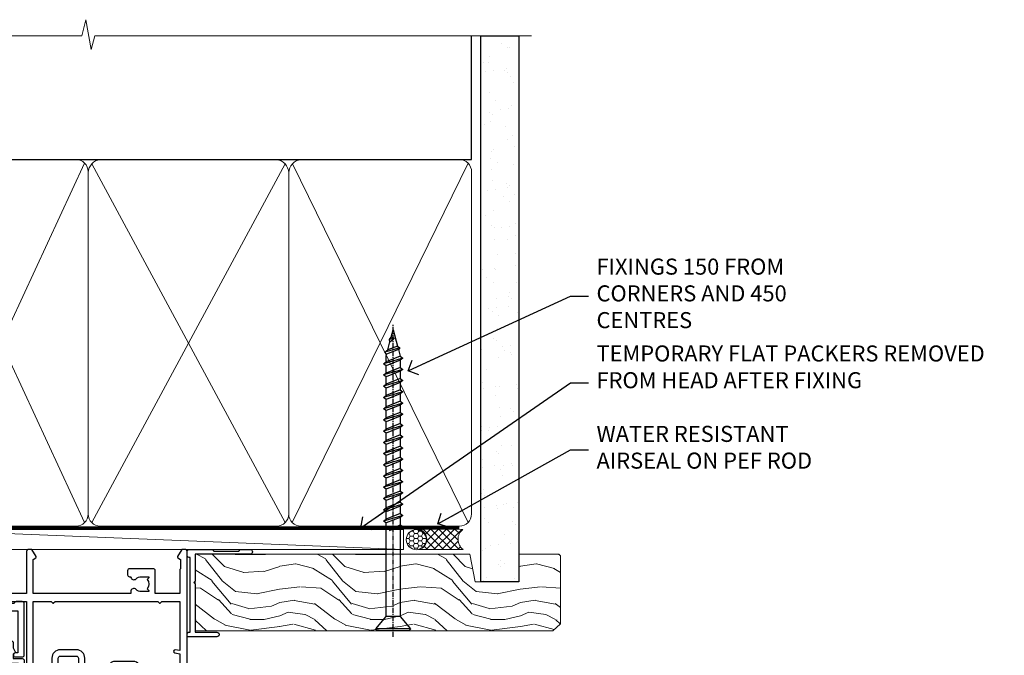
# Model space of a CAD drawing. Units: millimetres. Extents: x -33 to 11353, y -843 to 1143.
# Drawn here: x 9806 to 10052, y 984 to 1143 of the extents above; entities that cross this region are included whole.
import ezdxf
from ezdxf import colors
from ezdxf.entities.mleader import LeaderData, LeaderLine
from ezdxf.math import Vec2, Vec3

# ---------------------------------------------------------------- set-up
doc = ezdxf.new("R2010")
doc.units = ezdxf.units.MM
doc.linetypes.add('CENTER', pattern=[2, 1.25, -0.25, 0.25, -0.25])
doc.linetypes.add('Dashed', pattern=[564.4444465637206, 282.2222232818604, -282.2222232818602])
doc.layers.add('Aluminium Systems Ltd Joinery Detail', color=7, linetype='Continuous')
doc.layers.add('Aluminium Systems Ltd Notes', color=7, linetype='Continuous')
doc.styles.get("Standard").update_dxf_attribs({"font": 'arial.ttf'})

# ---------------------------------------------------------------- blocks, each defined once
blk = doc.blocks.new('_Open90')
at = {"color": 0, "linetype": 'ByBlock', "lineweight": -2}
for p, q in [((0, 0), (-2.439666651745029, 0)), ((-0.5, 0.5), (0, 0)), ((0, 0), (-0.5, -0.5))]:
    blk.add_line(p, q, dxfattribs=at)
blk = doc.blocks.new('WS10G75Csk')
at = {"linetype": 'CENTER'}
blk.add_line((-3.552713678800501e-15, 1.5), (8.063310919100374e-14, -76.5), dxfattribs=at)
for p, q in [((-4.299999999999986, -0.5), (4.299999999999979, -0.5)), ((-1.750000000000004, -3.538971661115241), (1.749999999999996, -3.538971661115241)), ((-2.399999999999782, -25.95520833333329), (0.8749999999999964, -25.00000000000001)), ((-1.750000000000259, -28.27054350069149), (1.750000000000139, -26.87054350069101)), ((-2.399999999999782, -28.75520833333327), (2.400000000000201, -27.35520833333327)), ((-1.749999999999321, -29.23987316597536), (1.750000000000139, -27.83987316597526)), ((-2.399999999999782, -31.55520833333327), (2.400000000000201, -30.15520833333326)), ((-1.750000000000259, -31.07054350069149), (1.750000000000139, -29.67054350069101)), ((-1.74999999999935, -32.03987316597536), (1.750000000000139, -30.63987316597526)), ((-2.39999999999981, -34.35520833333325), (2.400000000000201, -32.95520833333325)), ((-1.750000000000259, -33.87054350069147), (1.750000000000139, -32.47054350069099)), ((-1.74999999999935, -34.83987316597534), (1.750000000000139, -33.43987316597524)), ((-2.399999999999611, -37.15520833333319), (2.400000000000372, -35.75520833333319)), ((-1.750000000000089, -36.67054350069141), (1.750000000000309, -35.27054350069093)), ((-1.749999999999179, -37.63987316597528), (1.750000000000309, -36.23987316597518)), ((-2.399999999999611, -39.95520833333318), (2.400000000000372, -38.55520833333317)), ((-1.750000000000089, -39.47054350069139), (1.750000000000309, -38.07054350069092)), ((-1.749999999999179, -40.43987316597526), (1.750000000000309, -39.03987316597517)), ((-2.399999999999441, -42.75520833333312), (2.400000000000542, -41.35520833333311)), ((-1.749999999999918, -42.27054350069133), (1.75000000000048, -40.87054350069086)), ((-2.399999999999441, -45.55520833333311), (2.400000000000542, -44.15520833333311)), ((-1.74999999999898, -43.2398731659752), (1.75000000000048, -41.83987316597511)), ((-1.749999999999918, -45.07054350069133), (1.75000000000048, -43.67054350069085)), ((-1.749999999999009, -46.0398731659752), (1.75000000000048, -44.6398731659751)), ((-1.749999999999918, -47.87054350069131), (1.75000000000048, -46.47054350069084)), ((-2.399999999999469, -48.3552083333331), (2.400000000000542, -46.95520833333309)), ((-1.749999999999009, -48.83987316597518), (1.75000000000048, -47.43987316597509)), ((-2.39999999999927, -51.15520833333304), (2.400000000000713, -49.75520833333303)), ((-1.749999999999748, -50.67054350069125), (1.75000000000065, -49.27054350069078)), ((-1.749999999998838, -51.63987316597512), (1.75000000000065, -50.23987316597503)), ((-2.39999999999927, -53.95520833333302), (2.400000000000713, -52.55520833333301)), ((-1.749999999999748, -53.47054350069124), (1.75000000000065, -52.07054350069076)), ((-1.749999999998838, -54.43987316597511), (1.75000000000065, -53.03987316597501)), ((-2.3999999999991, -56.75520833333294), (2.400000000000912, -55.35520833333294)), ((-1.749999999999549, -56.27054350069116), (1.750000000000849, -54.87054350069069)), ((-1.749999999998639, -57.23987316597503), (1.750000000000821, -55.83987316597494)), ((-2.3999999999991, -59.55520833333294), (2.400000000000883, -58.15520833333294)), ((-1.749999999999577, -59.07054350069116), (1.750000000000821, -57.67054350069068)), ((-1.749999999998639, -60.03987316597503), (1.750000000000821, -58.63987316597493)), ((-2.3999999999991, -62.35520833333293), (2.400000000000883, -60.95520833333292)), ((-1.749999999999577, -61.87054350069114), (1.750000000000821, -60.47054350069067)), ((-2.399999999998929, -65.15520833333287), (2.400000000001054, -63.75520833333286)), ((-1.749999999998668, -62.83987316597501), (1.750000000000821, -61.43987316597492)), ((-1.749999999999378, -64.67054350069108), (1.750000000000991, -63.27054350069061)), ((-1.749999999998469, -65.63987316597496), (1.750000000000991, -64.23987316597486)), ((-1.749999999999378, -67.47054350069106), (1.750000000000991, -66.07054350069059)), ((-2.399999999998929, -67.95520833333285), (2.400000000001054, -66.55520833333284)), ((-1.749999999998469, -68.43987316597494), (1.750000000000991, -67.03987316597484)), ((-1.668317768355625, -70.54180101577019), (2.077115195077166, -69.44938306810228)), ((-1.313985900019194, -70.09613786069895), (1.629463898622472, -68.918757941242)), ((-1.079397868451739, -70.9716323133562), (1.338553068846888, -70.00445193843652)), ((-0.2665186709056435, -72.93294294568062), (0.9009437932724573, -72.59243306029533))]:
    blk.add_line(p, q)
blk.add_lwpolyline([(-1.079397868451739, -70.9716323133562), (-1.668317768355625, -70.54180101577019), (-1.313985900019194, -70.09613786069895), (-1.749999999998497, -68.46891108675973), (-1.749999999998497, -68.43987316597473), (-2.39999999999856, -67.95520833333273), (-1.749999999998725, -67.47054350069067), (-1.749999999998668, -65.63987316597479), (-2.39999999999873, -65.15520833333281), (-1.749999999998895, -64.67054350069073), (-1.749999999998668, -62.83987316597479), (-2.39999999999873, -62.35520833333281), (-1.749999999998895, -61.87054350069074), (-1.749999999998838, -60.03987316597487), (-2.399999999998929, -59.55520833333289), (-1.749999999999094, -59.07054350069082), (-1.749999999998838, -57.23987316597488), (-2.399999999998929, -56.75520833333289), (-1.749999999999094, -56.27054350069082), (-1.749999999999009, -54.43987316597494), (-2.3999999999991, -53.95520833333296), (-1.749999999999265, -53.47054350069089), (-1.749999999999009, -51.63987316597496), (-2.3999999999991, -51.15520833333296), (-1.749999999999265, -50.6705435006909), (-1.749999999999208, -48.83987316597502), (-2.39999999999927, -48.35520833333304), (-1.749999999999435, -47.87054350069097), (-1.749999999999179, -46.03987316597503), (-2.39999999999927, -45.55520833333304), (-1.749999999999464, -45.07054350069097), (-1.749999999999378, -43.2398731659751), (-2.399999999999441, -42.75520833333312), (-1.749999999999634, -42.27054350069105), (-1.749999999999378, -40.43987316597511), (-2.399999999999441, -39.95520833333312), (-1.749999999999634, -39.47054350069105), (-1.749999999999577, -37.63987316597517), (-2.399999999999611, -37.15520833333319), (-1.749999999999805, -36.67054350069112), (-1.749999999999549, -34.83987316597518), (-2.399999999999611, -34.3552083333332), (-1.749999999999805, -33.87054350069113), (-1.749999999999748, -32.03987316597525), (-2.399999999999782, -31.55520833333327), (-1.749999999999975, -31.07054350069119), (-1.749999999999748, -29.23987316597525), (-2.399999999999782, -28.75520833333327), (-1.749999999999975, -28.2705435006912), (-1.749999999999719, -26.43987316597527), (-2.399999999999782, -25.95520833333329), (-1.749999999999975, -25.47054350069122), (-1.750000000000004, -3.538971661115241), (-4.299999999999986, -0.5), (-3.880450184411362, 0), (3.880450184411355, 0), (4.299999999999979, -0.5), (1.749999999999996, -3.538971661115241), (1.749999999999968, -26.87054350069107), (2.400000000000031, -27.35520833333332), (1.749999999999968, -27.83987316597531), (1.750000000000139, -29.67054350069101), (2.400000000000201, -30.15520833333326), (1.750000000000139, -30.63987316597525), (1.750000000000139, -32.47054350069099), (2.400000000000201, -32.95520833333325), (1.750000000000139, -33.43987316597524), (1.750000000000309, -35.27054350069094), (2.400000000000372, -35.75520833333319), (1.750000000000309, -36.23987316597518), (1.750000000000309, -38.07054350069092), (2.400000000000372, -38.55520833333317), (1.750000000000309, -39.03987316597516), (1.75000000000048, -40.87054350069086), (2.400000000000542, -41.35520833333311), (1.75000000000048, -41.83987316597511), (1.75000000000048, -43.67054350069084), (2.400000000000542, -44.15520833333309), (1.75000000000048, -44.63987316597508), (1.75000000000065, -46.47054350069079), (2.400000000000713, -46.95520833333303), (1.75000000000065, -47.43987316597503), (1.75000000000065, -49.27054350069076), (2.400000000000713, -49.75520833333302), (1.75000000000065, -50.23987316597501), (1.750000000000849, -52.07054350069072), (2.400000000000912, -52.55520833333296), (1.750000000000849, -53.03987316597495), (1.750000000000849, -54.87054350069069), (2.400000000000912, -55.35520833333294), (1.750000000000849, -55.83987316597494), (1.75000000000102, -57.67054350069064), (2.400000000001082, -58.15520833333288), (1.75000000000102, -58.63987316597488), (1.75000000000102, -60.47054350069061), (2.400000000001082, -60.95520833333286), (1.75000000000102, -61.43987316597484), (1.75000000000119, -63.27054350069055), (2.400000000001253, -63.7552083333328), (1.75000000000119, -64.2398731659748), (1.75000000000119, -66.07054350069053), (2.400000000001253, -66.55520833333279), (1.75000000000119, -67.03987316597478), (1.750000000001332, -68.46891108674984), (1.629463898622472, -68.918757941242), (2.077115195077166, -69.44938306810228), (1.338553068846888, -70.00445193843652), (0.7891405777295937, -72.05488726959922), (0.9009437932724573, -72.59243306029532), (0.4982297479540101, -73.14058126679373), (8.171241461241152e-14, -75.00000000000001)], close=True)
for points in [[(-1.749999999999975, -25.47054350069122), (0.874999999999968, -25.00000000000001), (-1.749999999999719, -26.43987316597527)], [(0.7891405777295937, -72.05488726959922), (-0.2665186709056435, -72.93294294568062), (0.4982297479540101, -73.14058126679373)]]:
    blk.add_lwpolyline(points)
blk = doc.blocks.new('Horizontal Profile Metal CC AL40 Liner External Slider')
at = {"layer": 'Aluminium Systems Ltd Joinery Detail', "lineweight": 5}
h = blk.add_hatch(dxfattribs=at)
h.set_pattern_fill('HONEY', color=256, scale=0.2211125000000359, angle=360, style=0)
h.set_pattern_definition([(9.213864076586628e-15, (-417.3835724698765, -268.1450020276498), (1.053048281250171, 0.6079775633750983), [0.7020321875001139, -1.404064375000228]), (119.9999999999999, (-417.3835724698765, -268.1450020276498), (-1.053048155438884, 0.6079777812866397), [0.7020321875001018, -1.404064375000204]), (59.99999999999994, (-417.3835724698765, -268.1450020276498), (1.258112869470804e-07, 1.215955344661738), [-1.404064375000228, 0.7020321875001139])])
edge = h.paths.add_edge_path()
edge.add_arc((102.9463804187053, 2.806599369365415), 2.5, 180.0000000000001, 360.00000000000006, ccw=False)
edge.add_arc((102.9463804187053, 2.806599369365415), 2.5, 0, 180.0000000000001, ccw=False)
h = blk.add_hatch(dxfattribs=at)
h.set_pattern_fill('NET', color=256, scale=0.4422249999999999, angle=225, style=0)
h.set_pattern_definition([(315, (-1784.842823923127, 4373.617996065212), (-0.9928234407849511, -0.9928234407849515), []), (225, (-1784.842823923127, 4373.617996065212), (-0.9928234407849515, 0.9928234407849511), [])])
edge = h.paths.add_edge_path()
edge.add_line((114.5461843996309, 5.369905932224412), (103.8032475798541, 5.376460391131388))
edge.add_arc((102.9668490529675, 2.911598433247548), 2.602903564714436, 283.05461229937526, 431.25644836746125, ccw=False)
edge.add_line((103.5547920952231, 0.3759663727415159), (114.5907999644114, 0.3759663727415159))
edge.add_arc((116.4949460922744, 2.89014697936733), 3.153866927914105, 128.1626499734255, 232.8610770962096, ccw=False)
h = blk.add_hatch(dxfattribs=at)
h.set_pattern_fill('WOOD-3', color=256, scale=97.5, angle=30, style=0, pattern_type=2)
h.set_pattern_definition([(4.763599999999825, (540.836509788538, -7171.962080684061), (-330.0000283895876, -29.9997459798375), [3.612479999999951, -357.6353699999959]), (348.6901, (544.4365097885366, -7171.66208068406), (120.0000225669286, -29.9999289648483), [4.589129999999989, -148.3814699999997]), (314.9999999999999, (548.9365097885366, -7172.562080684058), (-3.306523113702664e-14, -30.00000928346856), [3.39411, -39.03227999999999]), (313.1523999999999, (551.336509788538, -7174.962080684061), (420.0000850164654, -449.9999261252569), [6.579509999999999, -651.37185]), (347.0054000000001, (555.836509788538, -7179.762080684062), (-270.0000230324819, 59.99992732735074), [4.002509999999998, -396.2474099999998]), (9.213864076586628e-15, (559.7365097885377, -7180.66208068406), (29.99999999999997, -30.00000000000003), [7.5, -22.5]), (9.462299999999763, (567.2365097885377, -7180.66208068406), (-150.0000232108592, -29.99994417607295), [3.649649999999993, -178.8332099999998]), (5.710599999999712, (540.836509788538, -7180.062080684058), (-269.9999827048756, -30.00003943998845), [3.014969999999957, -298.4813099999964]), (9.213864076586628e-15, (543.836509788538, -7179.762080684062), (29.99999999999997, -30.00000000000003), [4.5, -25.5]), (331.6992, (548.336509788538, -7179.762080684062), (329.9998535928922, -180.0002662262795), [4.429439999999992, -438.5152499999991]), (307.8749999999999, (552.2365097885377, -7181.862080684059), (-120.0000559467582, 149.9999729816166), [6.841049999999985, -335.2115699999995]), (320.7106, (556.4365097885366, -7187.262080684062), (180.0000191874755, -149.9999889572949), [4.263809999999983, -422.1163199999984]), (353.6597999999999, (559.7365097885377, -7189.962080684061), (239.9999820781927, -30.00004736879107), [5.43324, -266.22831]), (11.88869999999988, (565.1365097885355, -7190.562080684058), (-419.9999190314803, -90.00031605746501), [5.824949999999929, -576.6696899999909]), (6.709799999999703, (540.836509788538, -7189.362080684059), (270.0000299325391, 29.99981643732056), [5.135159999999988, -508.3820999999992]), (356.6335, (545.9365097885366, -7188.762080684062), (479.999979659061, -30.00032890063538), [5.10881999999993, -505.7727899999929]), (326.3098999999999, (551.0365097885369, -7189.062080684058), (-59.99998673313475, 30.00004003521583), [5.408339999999997, -102.75822]), (312.5103999999999, (555.5365097885369, -7192.062080684058), (299.9997215504041, -330.0002602161362), [4.883640000000001, -483.48096]), (345.0686, (558.836509788538, -7195.66208068406), (330.0000160477658, -89.99990861934462), [4.657259999999934, -461.0679899999935]), (9.213864076586628e-15, (563.336509788538, -7196.862080684059), (29.99999999999997, -30.00000000000003), [3.6, -26.4]), (12.99459999999981, (566.9365097885366, -7196.862080684059), (270.0000230324819, 59.99992732735004), [4.002509999999988, -396.2474099999985]), (9.213864076586628e-15, (550.1365097885355, -7166.862080684059), (29.99999999999997, -30.00000000000003), [0, -30]), (136.8475999999999, (554.336509788538, -7171.362080684059), (449.9999261252561, -420.0000850164664), [6.579509999999986, -651.371849999999]), (153.4348999999999, (549.5365097885369, -7196.862080684059), (-29.99997473822719, 30.00003928189145), [2.68328999999997, -64.39874999999905]), (171.8698999999998, (547.1365097885355, -7195.66208068406), (-179.9999932938336, 29.99998067446644), [4.242629999999987, -207.8893799999995]), (203.1985999999998, (542.9365097885366, -7195.062080684058), (-149.9999919200123, -60.00003975794547), [2.284739999999973, -226.1884499999973]), (333.4349, (554.336509788538, -7171.362080684059), (29.9999747382272, -30.00003928189145), [3.354089999999999, -63.72794999999999]), (353.2901999999999, (557.336509788538, -7172.862080684059), (-270.0000299325392, 29.99981643732125), [5.13516, -508.3821000000001]), (10.12469999999981, (562.4365097885366, -7173.462080684061), (509.9999636894718, 90.00025765850859), [8.532869999999988, -844.7548799999987]), (10.30479999999971, (540.836509788538, -7168.66208068406), (180.0000288254371, 29.99984626607953), [3.354089999999962, -332.0560799999968]), (344.4759, (544.1365097885355, -7168.062080684058), (-330.0000307388759, 89.99993332816857), [5.604449999999995, -554.8417799999993]), (317.1211, (549.5365097885369, -7169.562080684058), (-390.0000237882238, 359.9999925974296), [5.731499999999945, -567.417689999993]), (325.3047999999999, (553.7365097885377, -7173.462080684061), (299.9998277696255, -210.000258287834), [4.743419999999994, -469.5982199999992]), (350.5377, (557.6365097885355, -7176.16208068406), (150.0000232108592, -29.99994417607323), [5.474489999999993, -177.0083999999998]), (6.581899999999835, (563.0365097885369, -7177.062080684058), (-510.0000431378999, -59.99960101098861), [7.851749999999985, -777.3233999999981]), (8.130099999999887, (540.836509788538, -7176.16208068406), (-179.9999932938336, -29.99998067446629), [4.242629999999988, -207.8893799999994]), (348.6901, (545.0365097885369, -7175.562080684058), (120.0000225669286, -29.9999289648483), [4.589129999999989, -148.3814699999997]), (317.4895999999999, (549.5365097885369, -7176.462080684061), (-330.0002602161357, 299.9997215504046), [4.88364, -483.4809599999999]), (314.9999999999999, (553.1365097885355, -7179.762080684062), (-3.306523113702664e-14, -30.00000928346856), [5.515439999999999, -36.91098]), (342.646, (557.0365097885369, -7183.66208068406), (-390.0000605729049, 119.999835067774), [5.028929999999929, -497.862719999993]), (3.366499999999663, (561.836509788538, -7185.16208068406), (-479.999979659061, -30.00032890063396), [5.108819999999981, -505.7727899999983]), (17.10269999999987, (566.9365097885366, -7184.862080684059), (300.0000519287099, 89.99986480290859), [4.080449999999997, -403.9636799999997]), (8.746199999999783, (540.836509788538, -7183.66208068406), (209.9999800906905, 30.00012591172568), [3.945869999999956, -390.6425099999943]), (345.0686, (544.7365097885377, -7183.062080684058), (330.0000160477658, -89.99990861934462), [4.657259999999934, -461.0679899999935]), (327.9946, (549.2365097885377, -7184.262080684062), (-149.9999683436264, 90.000033161331), [5.66039999999999, -277.3590599999995]), (310.1009, (554.0365097885369, -7187.262080684062), (-329.9999417935546, 390.0000578863894), [7.451849999999998, -737.7326999999998]), (344.0546, (558.836509788538, -7192.962080684061), (-120.0000037995646, 29.99999667889151), [4.368060000000001, -214.03524]), (6.00899999999979, (563.0365097885369, -7194.16208068406), (299.9999925271812, 29.99997952445504), [5.731499999999953, -567.4176899999941]), (23.19859999999976, (568.7365097885377, -7193.562080684058), (149.9999919200123, 60.00003975794549), [2.284739999999997, -226.1884499999996]), (9.462299999999763, (540.836509788538, -7192.66208068406), (-150.0000232108592, -29.99994417607295), [3.649649999999993, -178.8332099999998]), (349.9919999999998, (544.4365097885366, -7192.062080684058), (329.9999866372434, -60.00010416469986), [5.178809999999974, -512.7014999999967]), (322.5946, (549.5365097885369, -7192.962080684061), (389.9997739494009, -300.000298578452), [6.42026999999999, -635.6077499999994]), (330.9453999999999, (554.6365097885355, -7166.862080684059), (210.0000115370904, -120.0000008159787), [3.08868, -305.78022]), (349.2156999999999, (557.336509788538, -7168.362080684059), (-479.999985110828, 90.00001649037998), [6.413279999999983, -634.9134899999984]), (7.124999999999705, (563.6365097885355, -7169.562080684058), (-210.0000113953586, -29.99994845681877), [7.256039999999997, -234.6116999999999])])
h.paths.add_polyline_path([(138.8973501492419, -18.13810278043093), (137.0180121784051, -19.90509039078279), (47.80778399230439, -19.90509026696736), (47.80802582482647, -0.8240404020612004), (116.2540726442003, -0.8240405258765691), (117.6416691017967, -7.678232339801923), (128.5226339266355, -7.697168801616442), (128.5226339266355, -0.8240405258766259), (138.4600086794653, -0.8240405258766259), (138.8973501492401, -1.240433965376724)])
blk.add_line((-24.18399660234172, 5.376460391131332), (99.74741042721325, 0.3759663727415159), dxfattribs=at)
for points in [[(-24.18399660234172, 5.376460391131332), (99.74741042720416, 5.376460391131388), (99.74741042721325, 0.3759663727415159), (-24.18399660234718, 0.3759663727414591)], [(138.4600086794653, -0.8240405258766259), (128.5226339266355, -0.8240405258766259), (128.5226339266355, -7.697168801616442), (117.6454563941588, -7.697168801616442), (116.2540726442003, -0.8240405258765691), (47.80802582482647, -0.8240405258614487), (47.80778399230439, -19.90509039076761), (137.0180121784051, -19.90509039078279), (138.8973501492419, -18.13810278043093), (138.8973501492401, -1.240433965376724)]]:
    blk.add_lwpolyline(points, close=True, dxfattribs=at)
blk.add_lwpolyline([(103.5294414757755, 5.381604625246894), (114.5461843996309, 5.369905932224412, 0.4915106188759529), (114.5907999644114, 0.3759663727415159), (103.5547920952231, 0.3759663727415159, 0.8101017670941715)], format="xyb", close=True, dxfattribs=at)
at = {"layer": 'Aluminium Systems Ltd Joinery Detail', "lineweight": 5, "ltscale": 0.12}
blk.add_circle((102.9463804187053, 2.806599369365415), 2.5, dxfattribs=at)
at = {"layer": 'Aluminium Systems Ltd Joinery Detail', "rotation": 180}
blk.add_blockref('WS10G75Csk', (97.16965399211767, -19.90855889586959, -1.000000000000014), dxfattribs=at)
blk = doc.blocks.new('140mm Framing Head')
h = blk.add_hatch()
h.set_pattern_fill('AR-SAND', color=0, scale=0.15)
h.set_pattern_definition([(37.50000000000001, (59.40880000000152, 87.83239378450207), (-0.2400046943976069, 7.341198559940135), [0, -5.791200000000001, 0, -6.476999999999999, 0, -6.191249999999999]), (7.499999999999991, (59.40880000000152, 87.83239378450207), (6.74284924707004, 10.75237650852531), [0, -3.124199999999996, 0, -5.219699999999991, 0, -2.000249999999995]), (327.5, (54.72250000000167, 87.83239378450207), (11.86488555362187, 0.02155777017818536), [0, -1.905, 0, -6.858, 0, -8.9535]), (317.5, (54.72250000000167, 87.83239378450207), (11.45334678708446, 3.343939848858243), [0, -0.9524999999999999, 0, -4.495799999999999, 0, -5.1435])])
h.paths.add_polyline_path([(230.6136284965064, 87.85822593208059), (221.1136391138521, 87.85822593208059), (221.1136391138507, -47.32776445683294), (230.613628496505, -47.32776445683294)])
at = {"color": 0, "linetype": 'Dashed'}
blk.add_line((79.90702482397273, 57.89868654080101), (79.90702482397273, 88.77082494930164), dxfattribs=at)
for p, q in [((218.8134264280379, 57.89868654080055, -1.000000000000014), (218.8134264280379, 88.77082494930119, -1)), ((79.90702482397273, 57.89868654080101), (218.8134264280379, 57.89868654080055, -1.000000000000014))]:
    blk.add_line(p, q)
at = {"color": 0}
blk.add_lwpolyline([(230.6136284965064, -47.32776445683294), (221.1136391138521, -47.32776445683294), (221.1136391138521, 88.77082494930164), (230.6136284965064, 88.77082494930164)], close=True, dxfattribs=at)
at = {"layer": 'Aluminium Systems Ltd Joinery Detail', "lineweight": 5}
for p, q in [((80.79699455334821, -32.57603067388845), (122.3475801378945, 57.00871681142553, -1.000000000000014)), ((80.79699455334821, 57.00871681142553), (122.3475801378945, -32.57603067388845, -1.000000000000014)), ((124.1275195966455, -32.57603067388845, -1.000000000000014), (172.3159946267865, 56.83464481719238, -1.000000000000014)), ((124.1591051077539, 56.83464481719238, -1.000000000000014), (172.3475801378945, -32.57603067388845, -1.000000000000014)), ((174.1275195966455, -32.57603067388845, -1.000000000000014), (217.9234566986629, 57.00871681142598, -1.000000000000014)), ((174.1591051077539, 56.83464481719238, -1.000000000000014), (217.9234566986624, -32.57603067388891, -1.000000000000014))]:
    blk.add_line(p, q, dxfattribs=at)
at = {"layer": 'Aluminium Systems Ltd Joinery Detail', "linetype": 'Continuous', "lineweight": 5, "ltscale": 0.12, "elevation": -1.000000000000011}
blk.add_lwpolyline([(233.7401907246108, 88.77082494930164), (124.8667364345029, 88.77082494930164), (123.9630260260174, 85.33692123026503), (122.6964327626492, 92.75494613802675), (121.659069568138, 88.77082494930164), (13.52853329057143, 88.77082494930164)], dxfattribs=at)
at = {"layer": 'Aluminium Systems Ltd Joinery Detail', "linetype": 'Dashed', "lineweight": 5, "ltscale": 0.01, "const_width": 0.25, "elevation": -0.7500000000000004}
blk.add_lwpolyline([(79.7674161110508, 88.77082494930164), (79.7674161110508, -30.42745368312899, 0.419605444872941), (82.93272536742461, -33.60086177417497), (215.7748797079025, -33.60086177417543)], format="xyb", dxfattribs=at)
at = {"layer": 'Aluminium Systems Ltd Joinery Detail', "linetype": 'CENTER', "lineweight": 5, "ltscale": 3, "const_width": 0.5, "elevation": -0.5000000000000004}
blk.add_lwpolyline([(79.3859472348231, 83.43395158655267), (79.3859472348231, -30.42745368312944, 0.432947859436594), (82.9311708608202, -33.99719654338423), (215.7748797079025, -33.99719654338514)], format="xyb", dxfattribs=at)
at = {"layer": 'Aluminium Systems Ltd Joinery Detail', "lineweight": 5, "elevation": -1.000000000000011}
for points in [[(123.23754986727, -28.31916105400387), (123.23754986727, 54.86013982066515, 0.4142135623730958), (120.199003147135, 57.89868654080101), (82.94557154410859, 57.89868654080101, 0.4142135623730941), (79.90702482397273, 54.86013982066561), (79.90702482397273, -28.31916105400342)], [(173.23754986727, -28.52744639400362), (173.23754986727, 54.65185448066541, 0.368185424138678), (170.199003147135, 57.89868654080101), (126.2760965874058, 57.89868654080101, 0.3681854241386793), (123.23754986727, 54.65185448066541), (123.23754986727, -28.52744639400362)], [(218.8134264280379, -28.52744639400407), (218.8134264280379, 54.86013982066561, 0.4142135623732265), (215.7748797079025, 57.89868654080055), (176.2760965874058, 57.89868654080101, 0.3681854241386793), (173.23754986727, 54.65185448066541), (173.23754986727, -28.52744639400362)], [(123.23754986727, 52.75184719154049), (123.23754986727, -30.42745368312853, -0.4142135623730958), (120.199003147135, -33.46600040326439), (82.94557154410859, -33.46600040326393, -0.4142135623730941), (79.90702482397273, -30.42745368312808), (79.90702482397273, 52.75184719154095)], [(173.23754986727, 52.75184719154049), (173.23754986727, -30.42745368312853, -0.4142135623730958), (170.199003147135, -33.46600040326439), (126.2760965874058, -33.46600040326439, -0.4142135623730941), (123.23754986727, -30.42745368312853), (123.23754986727, 52.75184719154049)], [(218.8134264280379, 52.75184719154004), (218.8134264280379, -30.42745368312899, -0.4142135623730958), (215.7748797079025, -33.46600040326484), (176.2760965874058, -33.46600040326439, -0.4142135623730941), (173.23754986727, -30.42745368312853), (173.23754986727, 52.75184719154049)]]:
    blk.add_lwpolyline(points, format="xyb", dxfattribs=at)
blk = doc.blocks.new('F551-21009')
blk.add_lwpolyline([(0.05857846698543767, 13.24140453385576, -0.1989120425150028), (-5.115907697472721e-13, 13.38282571331615), (-4.973799150320701e-13, 15.69997814728822, -0.9999999999999999), (1.199997999999553, 15.69997814728822), (1.199997999999539, 2.000000000047521), (7.947410614928799, 2.000000000038185), (8.247410614929152, 1.700000000037548), (8.54741061492814, 2.000000000036593), (20.5999999999629, 2.00000000001954), (20.60000000002057, 7.400000000036911, -1.000000000006063), (21.8000000000321, 7.40000000003009), (21.79999999997429, 0.1999999999979849, -0.4142135623707642), (21.5999999999743, -4.121147867408581e-13), (21.1999999999737, -2.415845301584341e-13, -0.414213562373095), (20.5999999999699, 0.6000000000035328), (20.5999999999699, 0.7999999999997129), (1.999999999999375, 0.7999999999999545), (1.999999999999375, 0.5, -0.4142135623731283), (1.499999999999318, 0), (0.4999999999994884, 0, -0.414213562373095), (-5.115907697472721e-13, 0.5), (5.115907697472721e-13, 6.21715443481412, -0.1989123673796319), (0.05857864376318389, 6.358575791051408), (0.3999989999996956, 6.699996147287948), (0.3999989999996956, 12.89998314728791)], format="xyb", close=True)
blk = doc.blocks.new('A909-22271')
blk.add_lwpolyline([(2.30000008926158, 25.21132480463073), (2.300000089260166, 25.21132480463154, -0.4142135623694312), (2.226795008503714, 25.48452988538841), (2.80000008926271, 26.47735020841986), (2.80000008926271, 27.79999993922574, -1.000000000000266), (3.800000089264188, 27.79999993922547), (3.800000089260706, 23.09999993922625, -0.4142135623729619), (3.300000089260706, 22.59999993922648), (1.400000089262164, 22.59999993922648), (1.400000089262164, 10.09999993922645), (3.400000089262164, 10.09999993922645, -0.4142135623730951), (3.900000089262164, 9.59999993922645), (3.900000089262164, 1.399999939226404), (15.00000008926143, 1.399999939226404), (15.00000008926143, 22.59999993922648), (13.10000008926289, 22.59999993922648, -0.4142135623729619), (12.60000008926289, 23.09999993922625), (12.60000008925941, 27.79999993922547, -1.000000000000266), (13.60000008926089, 27.79999993922574), (13.60000008926089, 26.47735020841986), (14.17320517001989, 25.48452988538841, -0.4142135623694312), (14.10000008926344, 25.21132480463154), (14.10000008926202, 25.21132480463073), (13.60000008926089, 24.92264967003555), (13.60000008926089, 23.79999993922647), (15.90000008926107, 23.79999993922647, -0.4142135623730951), (16.40000008926107, 23.29999993922647), (16.40000008926107, 0.4999999392264272, -0.4142135623730951), (15.90000008926107, -6.077357284084428e-08), (0.500000089262528, -6.077357284084428e-08, -0.4142135623730951), (8.926252803576062e-08, 0.4999999392264272), (8.926252803576062e-08, 2.09999993922645, -0.9999999999999999), (1.000000089262528, 2.09999993922645), (1.000000089262528, 0.9999999392264272), (2.500000089262528, 0.9999999392264272), (2.500000089262528, 8.699999939226473), (1.000000089262528, 8.699999939226473), (1.000000089262528, 7.59999993922645, -0.9999999999999999), (8.926252803576062e-08, 7.59999993922645), (8.926252803576062e-08, 23.29999993922647, -0.4142135623730951), (0.500000089262528, 23.79999993922647), (2.80000008926271, 23.79999993922647), (2.80000008926271, 24.92264967003555)], format="xyb", close=True)
blk = doc.blocks.new('A895-22345')
for points in [[(32.65000002866117, 29.50000008753122), (32.65000002866117, 25.99705636211544, 0.171572875234226), (32.76111113974883, 25.68278668161767, -0.1715728752342437), (33.25000002866108, 24.3000000875314), (33.25000002866108, 22.20000008753115, -0.414213562373095), (31.05000002866126, 20.00000008753111), (30.30000002866126, 20.00000008753111), (30.30000002866126, 19.20000008753115, -0.414213562373428), (30.10000002866144, 19.00000008753111), (28.50000002866108, 19.00000008753111, -0.4142135623732615), (28.30000002866126, 19.20000008753115), (28.30000002866126, 20.00000008753111), (25.10000002866144, 20.00000008753122), (25.10000002866144, 19.20000008753115, -0.414213562373095), (24.90000002866162, 19.00000008753133), (23.30000002866126, 19.00000008753111, -0.4142135623732615), (23.10000002866144, 19.20000008753115), (23.10000002866144, 20.00000008753122), (22.35000002866099, 20.00000008753122, -0.414213562373095), (20.15000002866117, 22.20000008753127), (20.15000002866117, 24.3000000875314, -0.1715728752342643), (20.63888891744472, 25.68278668172181, 0.1715728752342691), (20.75000002866108, 25.99705636211544), (20.75000002866108, 29.50000008753111, 0.4142135623731616), (20.25000002866108, 30.00000008753122), (14.04729534885217, 30.00000008753122), (14.04729534885217, 29.55000008753072, -0.663104846952222), (12.68962128992661, 28.97641518187092, 0.1952598447287443), (11.40000002866117, 29.50000008753122), (9.550000028661259, 29.50000008753099), (9.550000028661259, 29.20233440520869), (9.982817808891184, 28.83915716545093, 0.3639702342660909), (9.982817808891184, 26.46084300961147), (9.550000028661259, 26.09766576985393), (9.550000028661259, 25.8000000875314), (11.40000002866117, 25.8000000875314, 0.1952598447287699), (12.68962128992661, 26.3235849931917, -0.6408239254461365), (14.04573131998603, 25.8000000875314), (14.35000002866144, 25.8000000875314, -0.4142135623730951), (14.85000002866144, 25.3000000875314), (14.85000002866144, 24.30000008753117, -0.4142135623730951), (14.35000002866144, 23.80000008753117), (8.45000002866135, 23.80000008753117, -0.4142135623730951), (7.95000002866135, 24.30000008753117), (7.95000002866135, 30.00000008753122), (4.347232257982512, 30.00000008753122), (4.193923129866278, 29.1305408164645, -1), (3.406076927456695, 29.26945935859803), (3.53489096847369, 30.00000008753122), (1.800000028661259, 30.00000008753122), (1.800000028661259, 24.10000008753136, -0.4999999999999717), (1.800000028661259, 23.30000008753117), (1.800000028661259, 17.40000008753131), (3.53489096847369, 17.40000008753131), (3.406076927456695, 18.1305408164645, -0.9999999999999999), (4.193923129866278, 18.26945935859825), (4.358002567025494, 17.33891862966479, -0.4663076581550153), (3.570156364615457, 16.40000008753108), (1.800000028661259, 16.40000008753108), (1.800000028661259, 6.457229615400678, -0.5542191990939351), (2.123584934321741, 5.139621348796567, 0.1952598447287443), (1.600000028661441, 3.850000087531129), (1.600000028661441, 2.00000008753122), (1.897665710983972, 2.00000008753122), (2.260842950741505, 2.432817867761145, 0.3639702342660909), (4.639157106581195, 2.432817867761145), (5.002334346338728, 2.00000008753122), (5.300000028661259, 2.00000008753122), (5.300000028661259, 3.850000087531129, 0.1952598447287699), (4.776415123000959, 5.139621348796567, -0.9999999999999999), (5.923584934321468, 6.254969466648021, -0.1952598447287647), (6.900000028661168, 3.850000087531129), (6.900000028661168, 0.5000000875312196, -0.4142135623730951), (6.400000028661168, 8.753121960580756e-08), (0.5000000286610771, 8.753121960580756e-08, -0.4142135623730951), (2.866107706722687e-08, 0.5000000875312196), (2.866107706722687e-08, 31.50000008753122, -0.4142135623730951), (0.5000000286610771, 32.00000008753122), (22.25000002866108, 32.00000008753122, -0.4142135623730951), (22.75000002866108, 31.50000008753122), (22.75000002866108, 25.61961532980214), (23.22320510941807, 24.80000008753129, -0.5773502691896237), (23.05000002866126, 24.50000008753133), (22.35000002866144, 24.50000008753133, 0.414213562373095), (22.15000002866162, 24.30000008753129), (22.15000002866162, 22.20000008753138, 0.414213562373095), (22.35000002866144, 22.00000008753133), (31.05000002866126, 22.00000008753133, 0.414213562373095), (31.25000002866108, 22.20000008753138), (31.25000002866108, 24.30000008753129, 0.414213562373095), (31.05000002866126, 24.50000008753133), (30.35000002866144, 24.50000008753133, -0.5773502691896237), (30.17679494790463, 24.80000008753129), (30.65000002866117, 25.61961532980214), (30.65000002866117, 31.50000008753122, -0.4142135623730951), (31.15000002866117, 32.00000008753122), (66.00000002866108, 32.00000008753122), (66.00000002866108, 50.50000008753122, -0.4142135623730952), (66.50000002866108, 51.00000008753122), (74.40000002866071, 51.00000008753122, -0.4142135623731283), (74.90000002866071, 50.50000008753122), (74.90000002866071, 49.00000008753122, -0.4142135623730951), (74.50000002866108, 48.60000008753113), (73.90000002866071, 48.60000008753113), (73.90000002866071, 46.10000008753113, 0.4142135623731005), (74.40000002866071, 45.60000008753113), (78.40000002866071, 45.60000008753113, 0.414213562373095), (78.90000002866071, 46.10000008753113), (78.90000002866071, 50.50000008753122, -0.4142135623730951), (79.40000002866071, 51.00000008753122), (89.50000002866108, 51.00000008753122, -0.9999999999999999), (89.50000002866108, 50.00000008753122), (88.00000002866108, 50.00000008753122), (88.00000002866108, 48.50000008753122), (92.556624355687, 48.50000008753122), (93.85566246136358, 50.75000008753122, -0.2679491924311176), (94.28867516325607, 51.00000008753122), (104.2000000286613, 51.00000008753122), (104.2000000286613, 54.00000008753122), (102.9000000286612, 54.00000008753122, -0.9999999999999999), (102.9000000286612, 54.80000008753117), (104.2000000286613, 54.80000008753117), (104.2000000286613, 62.50000008753122), (103.0000000286611, 62.50000008753122, -0.414213562373095), (102.5000000286611, 63.00000008753122), (102.5000000286611, 64.3000000875314, -0.9999999999999999), (103.4000000286612, 64.3000000875314), (103.4000000286612, 63.50000008753122), (104.9000000286612, 63.50000008753122), (104.9000000286612, 69.00000008753122), (103.4000000286612, 69.00000008753122), (103.4000000286612, 68.20000008753104, -0.9999999999999999), (102.5000000286611, 68.20000008753104), (102.5000000286611, 69.50000008753122, -0.414213562373095), (103.0000000286611, 70.00000008753122), (105.5000000286611, 70.00000008753122, -0.414213562373095), (106.0000000286611, 69.50000008753122), (106.0000000286611, 19.50000008753122, -0.414213562373095), (105.5000000286611, 19.00000008753122), (104.6660254324458, 19.00000008753122), (103.6267949479044, 20.80000008753117, -0.4142135623730896), (103.7000000286613, 21.07320516828813), (104.4000000286612, 21.47735035672085), (104.4000000286612, 23.80000008753117), (104.2000000286613, 24.00000008753122), (104.2000000286613, 30.00000008753122), (98.05000002866126, 30.00000008753122), (98.05000002866126, 24.30000008753117, -0.4142135623730951), (97.55000002866126, 23.80000008753117), (91.65000002866117, 23.80000008753117, -0.4142135623730951), (91.15000002866117, 24.30000008753117), (91.15000002866117, 25.3000000875314, -0.4142135623730951), (91.65000002866117, 25.8000000875314), (91.95426873733658, 25.8000000875314, -0.6408239254461365), (93.310378767396, 26.3235849931917, 0.1952598447287699), (94.60000002866144, 25.8000000875314), (96.45000002866135, 25.8000000875314), (96.45000002866135, 26.09766576985393), (96.01718224843188, 26.46084300961147, 0.3639702342660909), (96.01718224843142, 28.83915716545093), (96.45000002866135, 29.20233440520869), (96.45000002866135, 29.50000008753099), (94.60000002866144, 29.50000008753122, 0.1952598447287443), (93.310378767396, 28.97641518187092, -0.6631048469514026), (91.95270470846998, 29.55000008753117), (91.95270470846998, 30.00000008753122), (67.60000002866144, 30.00000008753122), (67.60000002866144, 21.47735035672085), (68.30000002866126, 21.07320516828813, -0.4142135623730896), (68.37320510941817, 20.80000008753117), (67.33397462487682, 19.00000008753122), (66.50000002866108, 19.00000008753122, -0.4142135623730951), (66.00000002866108, 19.50000008753122), (66.00000002866108, 30.00000008753122), (56.45000002866135, 30.00000008753122), (56.45000002866135, 24.30000008753117, -0.4142135623730951), (55.95000002866135, 23.80000008753117), (50.05000002866126, 23.80000008753117, -0.4142135623730951), (49.55000002866126, 24.30000008753117), (49.55000002866126, 25.3000000875314, -0.4142135623730951), (50.05000002866126, 25.8000000875314), (50.35426873733667, 25.8000000875314, -0.6408239254461741), (51.71037876739609, 26.3235849931917, 0.1952598447287699), (53.00000002866153, 25.8000000875314), (54.85000002866144, 25.8000000875314), (54.85000002866144, 26.09766576985393), (54.41718224843152, 26.46084300961147, 0.3639702342660909), (54.41718224843152, 28.83915716545093), (54.85000002866144, 29.20233440520869), (54.85000002866144, 29.50000008753099), (53.00000002866108, 29.50000008753122, 0.1952598447287443), (51.71037876739609, 28.97641518187092, -0.6631048469514026), (50.35270470847007, 29.5500000875314), (50.35270470847007, 30.00000008753122), (33.15000002866117, 30.00000008753122, 0.414213562373095)], [(98.7171573161865, 32.00000008753122), (99.05857867242383, 32.34142144376855, -0.4142135623730919), (99.34142138489852, 32.34142144376855), (99.68284274113574, 32.00000008753122), (104.2000000286611, 32.00000008753122), (104.2000000286611, 44.20542181962705), (103.0694592997281, 44.00607698632635, -1), (102.9305407575945, 44.7939231887361), (104.2000000286611, 45.01776310913576), (104.2000000286611, 49.40000008753131), (94.92376045936447, 49.40000008753131), (93.94226500174199, 47.70000008753104, -0.2679491924311225), (92.55662435568689, 46.90000008753108), (88.00000002866085, 46.90000008753108, -0.4142135623730981), (86.40000002866094, 48.50000008753122), (86.40000002866094, 49.40000008753131), (80.50000002866074, 49.40000008753131), (80.50000002866074, 46.10000008753124, -0.414213562373095), (78.40000002866071, 44.00000008753122), (74.40000002866083, 44.00000008753122, -0.414213562373095), (72.3000000286608, 46.10000008753124), (72.3000000286608, 49.40000008753131), (67.6000000286611, 49.40000008753131), (67.6000000286611, 32.00000008753122), (72.11715731618648, 32.00000008753122), (72.45857867242381, 32.34142144376855, -0.4142135623730841), (72.74142138489839, 32.34142144376855), (73.08284274113572, 32.00000008753122)]]:
    blk.add_lwpolyline(points, format="xyb", close=True)
blk = doc.blocks.new('A880-22346')
blk.add_lwpolyline([(62.90000005594108, 37.30000006750026), (30.15000005594112, 37.30000006750026), (30.15000005594112, 39.00000006750065, 0.3419987131269407), (30.00000005593603, 39.19364923481248, -0.3419987131268389), (29.85000005594117, 39.38729840216342), (29.85000005594117, 45.53811985214884), (30.35000005594117, 45.82679498674361, 0.4142135623732391), (30.42320513669796, 46.10000006750079), (29.5500000559411, 47.61243563279891, 0.7673269879788879), (28.85000005594105, 47.42487119809698), (28.85000005594105, 37.30000006750086), (24.15000005594101, 37.30000006750086), (24.15000005594135, 47.42487119809698, 0.7673269879788795), (23.45000005594119, 47.61243563279891), (22.57679497518433, 46.10000006750079, 0.4142135623732379), (22.65000005594112, 45.82679498674361), (23.15000005594112, 45.53811985214884), (23.15000005594112, 39.38729840216342, -0.3419987131268583), (23.00000005594626, 39.19364923481248, 0.3419987131269261), (22.85000005594105, 39.00000006750065), (22.85000005594119, 37.30000006750026), (2.500000055940944, 37.30000006750026, 0.4142135623730868), (2.000000055940944, 37.80000006750021), (0.5000000559409443, 37.80000006750021, 0.414213562373095), (5.59409443212644e-08, 37.30000006750021), (5.59409443212644e-08, 0.5000000675005367, 0.4142135623730951), (0.5000000559409443, 6.750053671567002e-08), (3.500000055941172, 6.750053671567002e-08, 0.4142135623730951), (4.000000055941172, 0.5000000675005367), (4.000000055940944, 2.100000067500559, 0.9999999999999999), (3.000000055941172, 2.100000067500559), (3.000000055941172, 1.000000067500537), (1.500000055941172, 1.000000067500537), (1.500000055941172, 8.700000067500582), (3.000000055941172, 8.700000067500582), (3.000000055941172, 7.600000067500559, 0.9999999999999999), (4.000000055940944, 7.600000067500559), (4.000000055940944, 10.50000006750059, 1), (3.200000055940876, 10.50000006750059), (3.200000055940876, 9.700000067500582), (2.100000055941081, 9.700000067500582), (2.100000055941081, 20.20000006750041), (3.200000055940876, 20.20000006750035), (3.200000055940876, 19.4000000675004, 1.000000000000004), (4.000000055940944, 19.4000000675004), (4.000000055940944, 20.70000006750058, 0.4142135623730811), (3.500000055940944, 21.20000006750058), (2.900000055940808, 21.2000000675007, -0.4296339059667748), (2.400685288563636, 21.72616804562216), (3.072876269007992, 34.55233602374318, -0.3989595459737245), (4.071505803762562, 35.50000006750025), (49.00000005594094, 35.50000006750031), (49.00000005594094, 24.50000006750054, 0.4142135623730951), (49.50000005594094, 24.00000006750054), (51.20000005594076, 24.00000006750054, 0.9999999999999999), (51.20000005594076, 25.00000006750054), (50.60000005594131, 25.00000006750054), (50.60000005594131, 35.50000006750008), (63.80000005594094, 35.50000006750008), (63.80000005594094, 25.00000006750054), (63.20000005594149, 25.00000006750054, 0.9999999999999999), (63.20000005594149, 24.00000006750054), (64.9000000559413, 24.00000006750054, 0.4142135623730951), (65.4000000559413, 24.50000006750054), (65.4000000559413, 37.30000006750026, 0.414213562373095), (64.9000000559413, 37.80000006750026), (63.40000005594108, 37.80000006750026, 0.4142135623730867)], format="xyb", close=True)
blk = doc.blocks.new('AL40 External Sliding Door Head')
at = {"layer": 'Aluminium Systems Ltd Joinery Detail', "xscale": -1, "rotation": 180}
blk.add_blockref('A895-22345', (-119.9999990286449, 20.20005685071601), dxfattribs=at)
at = {"layer": 'Aluminium Systems Ltd Joinery Detail', "rotation": 270}
blk.add_blockref('F551-21009', (-13.99999899998397, 1.200056763184421), dxfattribs=at)
at = {"layer": 'Aluminium Systems Ltd Joinery Detail'}
for name, p in [('A880-22346', (-119.9999990559247, -49.59994330431573)), ('A909-22271', (-70.99355978796098, -49.79994317604132))]:
    blk.add_blockref(name, p, dxfattribs=at)
blk = doc.blocks.new('Liner Head Text AL40')
at = {"layer": 'Aluminium Systems Ltd Notes', "color": 3, "lineweight": 5, "ltscale": 0.12}
ml = blk.add_multileader_mtext('Standard', dxfattribs=at)
ml.set_content('FIXINGS 150 FROM CORNERS AND 450 CENTRES', color=3)
ml.set_leader_properties(color=8)
ml.set_arrow_properties(name='OPEN90')
ml.build(insert=Vec2(0, 0))
ml.multileader.update_dxf_attribs({"text_left_attachment_type": 2, "text_right_attachment_type": 2})
ctx = ml.context
ctx.base_point, ctx.plane_origin = Vec3(14.19518965898476, 72.99658405795572, -1.000000000000014), Vec3(-210.3718602345575, -58.0415211225004, -1.000000000000014)
ctx.left_attachment, ctx.right_attachment = 2, 2
notes = []
notes.append((ctx, [(0, (1, 1, 0), (9.730354156774865, 72.99658405795572, -1.000000000000014), (1, 0), 4.464835502209894, [(0, [(-30.7742712718582, 54.38472543850003, -1.000000000000014)], 0, [])])]))
ctx.mtext.insert, ctx.mtext.width, ctx.mtext.line_spacing_style, ctx.mtext.flow_direction = Vec3(16.19518965898487, 82.3299173912892, -1.000000000000014), 55.16606061165112, 2, 5
ml = blk.add_multileader_mtext('Standard', dxfattribs=at)
ml.set_content('TEMPORARY FLAT PACKERS REMOVED FROM HEAD AFTER FIXING', color=3)
ml.set_leader_properties(color=8)
ml.set_arrow_properties(name='OPEN90')
ml.build(insert=Vec2(0, 0))
ml.multileader.update_dxf_attribs({"text_left_attachment_type": 2, "text_right_attachment_type": 2})
ctx = ml.context
ctx.base_point, ctx.plane_origin = Vec3(14.19518965898476, 51.35635006022221, -1.000000000000014), Vec3(-133.2863188025362, 168.9020168785873, -1.000000000000014)
ctx.left_attachment, ctx.right_attachment = 2, 2
notes.append((ctx, [(0, (1, 1, 0), (9.730354156774865, 51.35635006022221, -1.000000000000014), (1, 0), 4.464835502209894, [(0, [(-42.57162787507013, 15.21955316024923, -1.000000000000014)], 0, [])])]))
ctx.mtext.insert, ctx.mtext.width, ctx.mtext.defined_height, ctx.mtext.line_spacing_style, ctx.mtext.flow_direction = Vec3(16.19518965898476, 60.68968339355554, -1.000000000000014), 101.6537517503709, 9.448686068864237, 2, 5
ml = blk.add_multileader_mtext('Standard', dxfattribs=at)
ml.set_content('WATER RESISTANT\\PAIRSEAL ON PEF ROD', color=3)
ml.set_leader_properties(color=8)
ml.set_arrow_properties(name='OPEN90')
ml.build(insert=Vec2(0, 0))
ml.multileader.update_dxf_attribs({"text_left_attachment_type": 2, "text_right_attachment_type": 2})
ctx = ml.context
ctx.base_point, ctx.plane_origin = Vec3(14.19518965898476, 34.64665442085879, -1.000000000000014), Vec3(-144.9782377858878, 3.254790904285983, -1.000000000000014)
ctx.left_attachment, ctx.right_attachment = 2, 2
notes.append((ctx, [(0, (1, 1, 0), (9.730354156774865, 34.64665442085879, -1.000000000000014), (1, 0), 4.464835502209894, [(0, [(-23.3218422455252, 16.19505848051904, -1.000000000000014)], 0, [])])]))
ctx.mtext.insert, ctx.mtext.width, ctx.mtext.line_spacing_style, ctx.mtext.flow_direction = Vec3(16.19518965898465, 40.64665442085879, -1.000000000000014), 79.86544210516695, 2, 5
for ctx, leaders in notes:
    for number, flags, end, landing, length, lines in leaders:
        leader = LeaderData()
        leader.index, (leader.has_last_leader_line, leader.has_dogleg_vector, leader.attachment_direction) = number, flags
        leader.last_leader_point, leader.dogleg_vector, leader.dogleg_length = Vec3(end), Vec3(landing), length
        for number, points, colour, breaks in lines:
            line = LeaderLine()
            line.index, line.vertices, line.color, line.breaks = number, Vec3.list(points), colors.encode_raw_color(colour), breaks
            leader.lines.append(line)
        ctx.leaders.append(leader)

msp = doc.modelspace()

# ---------------------------------------------------------------- block references
msp.add_blockref('140mm Framing Head', (9700.000024241264, 1049.99998487363))
at = {"layer": 'Aluminium Systems Ltd Joinery Detail'}
for name, p in [('Horizontal Profile Metal CC AL40 Liner External Slider', (9802.091018811136, 1010.369389218413)), ('AL40 External Sliding Door Head', (9861.899504415267, 1009.545303698935))]:
    msp.add_blockref(name, p, dxfattribs=at)
at = {"layer": 'Aluminium Systems Ltd Notes', "linetype": 'Dashed'}
msp.add_blockref('Liner Head Text AL40', (9933.75967158974, 1000.889507802287, 1), dxfattribs=at)

doc.saveas('drawing.dxf')
